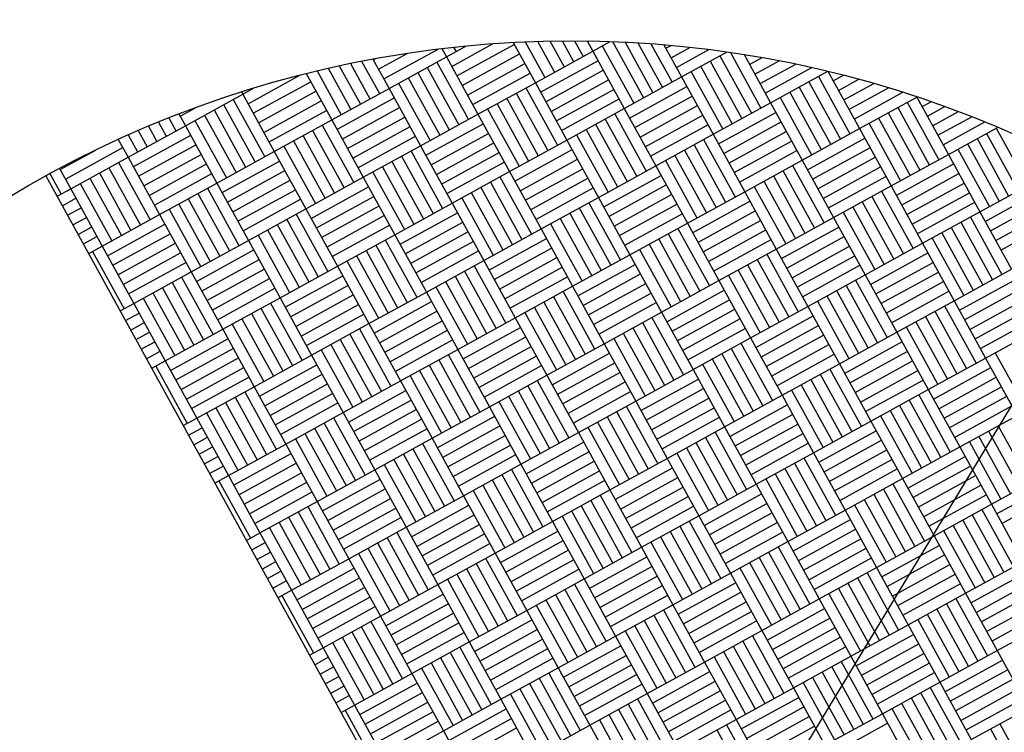
# Model space of a CAD drawing. Extents: x 11326 to 22515, y -6902 to -3637.
# Drawn here: x 11965 to 11966, y -4053 to -4052 of the extents above; entities that cross this region are included whole.
import ezdxf

# ---------------------------------------------------------------- set-up
doc = ezdxf.new("R2010")
doc.units = 0
doc.header["$LTSCALE"] = 20
doc.header["$MEASUREMENT"] = 0
doc.layers.get('0').update_dxf_attribs({"linetype": 'CONTINUOUS'})
for name, color, linetype in [('BLDG', 2, 'CONTINUOUS'), ('RING-BEAM', 3, 'CONTINUOUS'), ('U-DIMS', 3, 'CONTINUOUS')]:
    doc.layers.add(name, color=color, linetype=linetype)

# ---------------------------------------------------------------- blocks, each defined once
blk = doc.blocks.new('*X44')
at = {"color": 0}
for p, q in [((15340.2, -10889.16), (15340.2, -10889.04)), ((15340.22, -10889.16), (15340.22, -10889.04)), ((15340.24, -10889.16), (15340.24, -10889.04)), ((15340.26, -10889.16), (15340.26, -10889.04)), ((15340.28, -10889.16), (15340.28, -10889.04)), ((15340.08, -10889.16), (15340.08, -10889.057)), ((15340.08, -10889.06), (15340.2, -10889.06)), ((15340.06, -10889.16), (15340.06, -10889.0729)), ((15340.08, -10889.08), (15340.2, -10889.08)), ((15340.04, -10889.16), (15340.04, -10889.0893)), ((15340.08, -10889.1), (15340.2, -10889.1)), ((15340.02, -10889.16), (15340.02, -10889.1061)), ((15340.08, -10889.12), (15340.2, -10889.12)), ((15339.98, -10889.16), (15339.98, -10889.1412)), ((15340, -10889.16), (15340, -10889.1234)), ((15340.08, -10889.14), (15340.2, -10889.14)), ((15339.96, -10889.16), (15339.96, -10889.1594)), ((15339.9593, -10889.16), (15339.96, -10889.16)), ((15339.96, -10889.28), (15339.96, -10889.16)), ((15339.96, -10889.16), (15340.08, -10889.16)), ((15340.08, -10889.28), (15340.08, -10889.16)), ((15340.08, -10889.16), (15340.2, -10889.16)), ((15340.1, -10889.28), (15340.1, -10889.16)), ((15340.12, -10889.28), (15340.12, -10889.16)), ((15340.14, -10889.28), (15340.14, -10889.16)), ((15340.16, -10889.28), (15340.16, -10889.16)), ((15340.18, -10889.28), (15340.18, -10889.16)), ((15340.2, -10889.28), (15340.2, -10889.16)), ((15340.2, -10889.16), (15340.32, -10889.16)), ((15340.32, -10889.28), (15340.32, -10889.16)), ((15340.34, -10889.28), (15340.34, -10889.16)), ((15340.36, -10889.28), (15340.36, -10889.16)), ((15340.38, -10889.28), (15340.38, -10889.16)), ((15340.4, -10889.28), (15340.4, -10889.16)), ((15340.42, -10889.28), (15340.42, -10889.16)), ((15340.44, -10889.28), (15340.44, -10889.16)), ((15339.94, -10889.28), (15339.94, -10889.1781)), ((15339.96, -10889.18), (15340.08, -10889.18)), ((15340.2, -10889.18), (15340.32, -10889.18)), ((15339.92, -10889.28), (15339.92, -10889.1974)), ((15339.96, -10889.2), (15340.08, -10889.2)), ((15340.2, -10889.2), (15340.32, -10889.2)), ((15339.9, -10889.28), (15339.9, -10889.2172)), ((15339.96, -10889.22), (15340.08, -10889.22)), ((15340.2, -10889.22), (15340.32, -10889.22)), ((15339.88, -10889.28), (15339.88, -10889.2376)), ((15339.96, -10889.24), (15340.08, -10889.24)), ((15340.2, -10889.24), (15340.32, -10889.24)), ((15339.86, -10889.28), (15339.86, -10889.2586)), ((15339.96, -10889.26), (15340.08, -10889.26)), ((15340.2, -10889.26), (15340.32, -10889.26)), ((15340.44, -10889.26), (15340.56, -10889.26)), ((15339.84, -10889.4), (15339.84, -10889.2801)), ((15339.8401, -10889.28), (15339.96, -10889.28)), ((15339.96, -10889.4), (15339.96, -10889.28)), ((15339.96, -10889.28), (15340.08, -10889.28)), ((15339.98, -10889.4), (15339.98, -10889.28)), ((15340, -10889.4), (15340, -10889.28)), ((15340.02, -10889.4), (15340.02, -10889.28)), ((15340.04, -10889.4), (15340.04, -10889.28)), ((15340.06, -10889.4), (15340.06, -10889.28)), ((15340.08, -10889.4), (15340.08, -10889.28)), ((15340.08, -10889.28), (15340.2, -10889.28)), ((15340.2, -10889.4), (15340.2, -10889.28)), ((15340.2, -10889.28), (15340.32, -10889.28)), ((15340.22, -10889.4), (15340.22, -10889.28)), ((15340.24, -10889.4), (15340.24, -10889.28)), ((15340.26, -10889.4), (15340.26, -10889.28)), ((15340.28, -10889.4), (15340.28, -10889.28)), ((15340.3, -10889.4), (15340.3, -10889.28)), ((15340.32, -10889.4), (15340.32, -10889.28)), ((15340.32, -10889.28), (15340.44, -10889.28)), ((15340.44, -10889.4), (15340.44, -10889.28)), ((15340.44, -10889.28), (15340.56, -10889.28)), ((15340.46, -10889.4), (15340.46, -10889.28)), ((15340.48, -10889.4), (15340.48, -10889.28)), ((15340.5, -10889.4), (15340.5, -10889.28)), ((15340.52, -10889.4), (15340.52, -10889.28)), ((15340.54, -10889.4), (15340.54, -10889.28)), ((15340.56, -10889.4), (15340.56, -10889.28)), ((15340.68, -10889.4), (15340.68, -10889.28)), ((15340.7, -10889.4), (15340.7, -10889.28)), ((15340.72, -10889.4), (15340.72, -10889.28)), ((15339.82, -10889.4), (15339.82, -10889.3024)), ((15339.84, -10889.3), (15339.96, -10889.3)), ((15340.08, -10889.3), (15340.2, -10889.3)), ((15340.32, -10889.3), (15340.44, -10889.3)), ((15339.84, -10889.32), (15339.96, -10889.32)), ((15340.08, -10889.32), (15340.2, -10889.32)), ((15340.32, -10889.32), (15340.44, -10889.32)), ((15340.56, -10889.32), (15340.68, -10889.32)), ((15339.8, -10889.4), (15339.8, -10889.3253)), ((15339.78, -10889.4), (15339.78, -10889.349)), ((15339.84, -10889.34), (15339.96, -10889.34)), ((15340.08, -10889.34), (15340.2, -10889.34)), ((15340.32, -10889.34), (15340.44, -10889.34)), ((15340.56, -10889.34), (15340.68, -10889.34)), ((15339.76, -10889.4), (15339.76, -10889.3734)), ((15339.84, -10889.36), (15339.96, -10889.36)), ((15340.08, -10889.36), (15340.2, -10889.36)), ((15340.32, -10889.36), (15340.44, -10889.36)), ((15340.56, -10889.36), (15340.68, -10889.36)), ((15339.84, -10889.38), (15339.96, -10889.38)), ((15340.08, -10889.38), (15340.2, -10889.38)), ((15340.32, -10889.38), (15340.44, -10889.38)), ((15340.56, -10889.38), (15340.68, -10889.38)), ((15339.739, -10889.4), (15339.84, -10889.4)), ((15339.74, -10889.4), (15339.74, -10889.3987)), ((15339.84, -10889.52), (15339.84, -10889.4)), ((15339.84, -10889.4), (15339.96, -10889.4)), ((15339.86, -10889.52), (15339.86, -10889.4)), ((15339.88, -10889.52), (15339.88, -10889.4)), ((15339.9, -10889.52), (15339.9, -10889.4)), ((15339.92, -10889.52), (15339.92, -10889.4)), ((15339.94, -10889.52), (15339.94, -10889.4)), ((15339.96, -10889.52), (15339.96, -10889.4)), ((15339.96, -10889.4), (15340.08, -10889.4)), ((15340.08, -10889.52), (15340.08, -10889.4)), ((15340.08, -10889.4), (15340.2, -10889.4)), ((15340.1, -10889.52), (15340.1, -10889.4)), ((15340.12, -10889.52), (15340.12, -10889.4)), ((15340.14, -10889.52), (15340.14, -10889.4)), ((15340.16, -10889.52), (15340.16, -10889.4)), ((15340.18, -10889.52), (15340.18, -10889.4)), ((15340.2, -10889.52), (15340.2, -10889.4)), ((15340.2, -10889.4), (15340.32, -10889.4)), ((15340.32, -10889.52), (15340.32, -10889.4)), ((15340.32, -10889.4), (15340.44, -10889.4)), ((15340.34, -10889.52), (15340.34, -10889.4)), ((15340.36, -10889.52), (15340.36, -10889.4)), ((15340.38, -10889.52), (15340.38, -10889.4)), ((15340.4, -10889.52), (15340.4, -10889.4)), ((15340.42, -10889.52), (15340.42, -10889.4)), ((15340.44, -10889.52), (15340.44, -10889.4)), ((15340.44, -10889.4), (15340.56, -10889.4)), ((15340.56, -10889.52), (15340.56, -10889.4)), ((15340.56, -10889.4), (15340.68, -10889.4)), ((15340.58, -10889.52), (15340.58, -10889.4)), ((15340.6, -10889.52), (15340.6, -10889.4)), ((15340.62, -10889.52), (15340.62, -10889.4)), ((15340.64, -10889.52), (15340.64, -10889.4)), ((15340.66, -10889.52), (15340.66, -10889.4)), ((15340.68, -10889.52), (15340.68, -10889.4)), ((15340.68, -10889.4), (15340.8, -10889.4)), ((15340.8, -10889.52), (15340.8, -10889.4)), ((15340.82, -10889.52), (15340.82, -10889.4)), ((15340.84, -10889.52), (15340.84, -10889.4)), ((15340.86, -10889.52), (15340.86, -10889.4)), ((15340.88, -10889.52), (15340.88, -10889.4)), ((15340.9, -10889.52), (15340.9, -10889.4)), ((15340.92, -10889.52), (15340.92, -10889.4)), ((15339.72, -10889.52), (15339.72, -10889.4247)), ((15339.7236, -10889.42), (15339.84, -10889.42)), ((15339.96, -10889.42), (15340.08, -10889.42)), ((15340.2, -10889.42), (15340.32, -10889.42)), ((15340.44, -10889.42), (15340.56, -10889.42)), ((15340.68, -10889.42), (15340.8, -10889.42)), ((15339.72, -10889.44), (15339.84, -10889.44)), ((15339.96, -10889.44), (15340.08, -10889.44)), ((15340.2, -10889.44), (15340.32, -10889.44)), ((15340.44, -10889.44), (15340.56, -10889.44)), ((15340.68, -10889.44), (15340.8, -10889.44)), ((15339.7, -10889.52), (15339.7, -10889.4518)), ((15339.72, -10889.46), (15339.84, -10889.46)), ((15339.96, -10889.46), (15340.08, -10889.46)), ((15340.2, -10889.46), (15340.32, -10889.46)), ((15340.44, -10889.46), (15340.56, -10889.46)), ((15340.68, -10889.46), (15340.8, -10889.46)), ((15339.68, -10889.52), (15339.68, -10889.4798)), ((15339.72, -10889.48), (15339.84, -10889.48)), ((15339.96, -10889.48), (15340.08, -10889.48)), ((15340.2, -10889.48), (15340.32, -10889.48)), ((15340.44, -10889.48), (15340.56, -10889.48)), ((15340.68, -10889.48), (15340.8, -10889.48)), ((15339.72, -10889.5), (15339.84, -10889.5)), ((15339.96, -10889.5), (15340.08, -10889.5)), ((15340.2, -10889.5), (15340.32, -10889.5)), ((15340.44, -10889.5), (15340.56, -10889.5)), ((15340.68, -10889.5), (15340.8, -10889.5)), ((15339.6525, -10889.52), (15339.72, -10889.52)), ((15339.66, -10889.52), (15339.66, -10889.5088)), ((15339.72, -10889.64), (15339.72, -10889.52)), ((15339.72, -10889.52), (15339.84, -10889.52)), ((15339.74, -10889.64), (15339.74, -10889.52)), ((15339.76, -10889.64), (15339.76, -10889.52)), ((15339.78, -10889.64), (15339.78, -10889.52)), ((15339.8, -10889.64), (15339.8, -10889.52)), ((15339.82, -10889.64), (15339.82, -10889.52)), ((15339.84, -10889.64), (15339.84, -10889.52)), ((15339.84, -10889.52), (15339.96, -10889.52)), ((15339.96, -10889.64), (15339.96, -10889.52)), ((15339.96, -10889.52), (15340.08, -10889.52)), ((15339.98, -10889.64), (15339.98, -10889.52)), ((15340, -10889.64), (15340, -10889.52)), ((15340.02, -10889.64), (15340.02, -10889.52)), ((15340.04, -10889.64), (15340.04, -10889.52)), ((15340.06, -10889.64), (15340.06, -10889.52)), ((15340.08, -10889.64), (15340.08, -10889.52)), ((15340.08, -10889.52), (15340.2, -10889.52)), ((15340.2, -10889.64), (15340.2, -10889.52)), ((15340.2, -10889.52), (15340.32, -10889.52)), ((15340.22, -10889.64), (15340.22, -10889.52)), ((15340.24, -10889.64), (15340.24, -10889.52)), ((15340.26, -10889.64), (15340.26, -10889.52)), ((15340.28, -10889.64), (15340.28, -10889.52)), ((15340.3, -10889.64), (15340.3, -10889.52)), ((15340.32, -10889.64), (15340.32, -10889.52)), ((15340.32, -10889.52), (15340.44, -10889.52)), ((15340.44, -10889.64), (15340.44, -10889.52)), ((15340.44, -10889.52), (15340.56, -10889.52)), ((15340.46, -10889.64), (15340.46, -10889.52)), ((15340.48, -10889.64), (15340.48, -10889.52)), ((15340.5, -10889.64), (15340.5, -10889.52)), ((15340.52, -10889.64), (15340.52, -10889.52)), ((15340.54, -10889.64), (15340.54, -10889.52)), ((15340.56, -10889.64), (15340.56, -10889.52)), ((15340.56, -10889.52), (15340.68, -10889.52)), ((15340.68, -10889.64), (15340.68, -10889.52)), ((15340.68, -10889.52), (15340.8, -10889.52)), ((15340.7, -10889.64), (15340.7, -10889.52)), ((15340.72, -10889.64), (15340.72, -10889.52)), ((15340.74, -10889.64), (15340.74, -10889.52)), ((15340.76, -10889.64), (15340.76, -10889.52)), ((15340.78, -10889.64), (15340.78, -10889.52)), ((15340.8, -10889.64), (15340.8, -10889.52)), ((15340.8, -10889.52), (15340.92, -10889.52)), ((15340.92, -10889.64), (15340.92, -10889.52)), ((15340.92, -10889.52), (15341.04, -10889.52)), ((15340.94, -10889.64), (15340.94, -10889.52)), ((15340.96, -10889.64), (15340.96, -10889.52)), ((15340.98, -10889.64), (15340.98, -10889.52)), ((15341, -10889.64), (15341, -10889.52)), ((15341.02, -10889.64), (15341.02, -10889.52)), ((15341.04, -10889.64), (15341.04, -10889.52)), ((15339.6394, -10889.54), (15339.72, -10889.54)), ((15339.84, -10889.54), (15339.96, -10889.54)), ((15340.08, -10889.54), (15340.2, -10889.54)), ((15340.32, -10889.54), (15340.44, -10889.54)), ((15340.56, -10889.54), (15340.68, -10889.54)), ((15340.8, -10889.54), (15340.92, -10889.54)), ((15339.6266, -10889.56), (15339.72, -10889.56)), ((15339.84, -10889.56), (15339.96, -10889.56)), ((15340.08, -10889.56), (15340.2, -10889.56)), ((15340.32, -10889.56), (15340.44, -10889.56)), ((15340.56, -10889.56), (15340.68, -10889.56)), ((15340.8, -10889.56), (15340.92, -10889.56)), ((15339.6141, -10889.58), (15339.72, -10889.58)), ((15339.84, -10889.58), (15339.96, -10889.58)), ((15340.08, -10889.58), (15340.2, -10889.58)), ((15340.32, -10889.58), (15340.44, -10889.58)), ((15340.56, -10889.58), (15340.68, -10889.58)), ((15340.8, -10889.58), (15340.92, -10889.58)), ((15341.04, -10889.58), (15341.16, -10889.58)), ((15339.6, -10889.64), (15339.6, -10889.6032)), ((15339.6019, -10889.6), (15339.72, -10889.6)), ((15339.84, -10889.6), (15339.96, -10889.6)), ((15340.08, -10889.6), (15340.2, -10889.6)), ((15340.32, -10889.6), (15340.44, -10889.6)), ((15340.56, -10889.6), (15340.68, -10889.6)), ((15340.8, -10889.6), (15340.92, -10889.6)), ((15341.04, -10889.6), (15341.16, -10889.6)), ((15339.6, -10889.62), (15339.72, -10889.62)), ((15339.84, -10889.62), (15339.96, -10889.62)), ((15340.08, -10889.62), (15340.2, -10889.62)), ((15340.32, -10889.62), (15340.44, -10889.62)), ((15340.56, -10889.62), (15340.68, -10889.62)), ((15340.8, -10889.62), (15340.92, -10889.62)), ((15339.5786, -10889.64), (15339.6, -10889.64)), ((15339.58, -10889.64), (15339.58, -10889.6375)), ((15339.6, -10889.76), (15339.6, -10889.64)), ((15339.6, -10889.64), (15339.72, -10889.64)), ((15339.62, -10889.76), (15339.62, -10889.64)), ((15339.64, -10889.76), (15339.64, -10889.64)), ((15339.66, -10889.76), (15339.66, -10889.64)), ((15339.68, -10889.76), (15339.68, -10889.64)), ((15339.7, -10889.76), (15339.7, -10889.64)), ((15339.72, -10889.76), (15339.72, -10889.64)), ((15339.72, -10889.64), (15339.84, -10889.64)), ((15339.84, -10889.76), (15339.84, -10889.64)), ((15339.84, -10889.64), (15339.96, -10889.64)), ((15339.86, -10889.76), (15339.86, -10889.64)), ((15339.88, -10889.76), (15339.88, -10889.64)), ((15339.9, -10889.76), (15339.9, -10889.64)), ((15339.92, -10889.76), (15339.92, -10889.64)), ((15339.94, -10889.76), (15339.94, -10889.64)), ((15339.96, -10889.76), (15339.96, -10889.64)), ((15339.96, -10889.64), (15340.08, -10889.64)), ((15340.08, -10889.76), (15340.08, -10889.64)), ((15340.08, -10889.64), (15340.2, -10889.64)), ((15340.1, -10889.76), (15340.1, -10889.64)), ((15340.12, -10889.76), (15340.12, -10889.64)), ((15340.14, -10889.76), (15340.14, -10889.64)), ((15340.16, -10889.76), (15340.16, -10889.64)), ((15340.18, -10889.76), (15340.18, -10889.64)), ((15340.2, -10889.76), (15340.2, -10889.64)), ((15340.2, -10889.64), (15340.32, -10889.64)), ((15340.32, -10889.76), (15340.32, -10889.64)), ((15340.32, -10889.64), (15340.44, -10889.64)), ((15340.34, -10889.76), (15340.34, -10889.64)), ((15340.36, -10889.76), (15340.36, -10889.64)), ((15340.38, -10889.76), (15340.38, -10889.64)), ((15340.4, -10889.76), (15340.4, -10889.64)), ((15340.42, -10889.76), (15340.42, -10889.64)), ((15340.44, -10889.76), (15340.44, -10889.64)), ((15340.44, -10889.64), (15340.56, -10889.64)), ((15340.56, -10889.76), (15340.56, -10889.64)), ((15340.56, -10889.64), (15340.68, -10889.64)), ((15340.58, -10889.76), (15340.58, -10889.64)), ((15340.6, -10889.76), (15340.6, -10889.64)), ((15340.62, -10889.76), (15340.62, -10889.64)), ((15340.64, -10889.76), (15340.64, -10889.64)), ((15340.66, -10889.76), (15340.66, -10889.64)), ((15340.68, -10889.76), (15340.68, -10889.64)), ((15340.68, -10889.64), (15340.8, -10889.64)), ((15340.8, -10889.76), (15340.8, -10889.64)), ((15340.8, -10889.64), (15340.92, -10889.64)), ((15340.82, -10889.76), (15340.82, -10889.64)), ((15340.84, -10889.76), (15340.84, -10889.64)), ((15340.86, -10889.76), (15340.86, -10889.64)), ((15340.88, -10889.76), (15340.88, -10889.64)), ((15340.9, -10889.76), (15340.9, -10889.64)), ((15340.92, -10889.76), (15340.92, -10889.64)), ((15340.92, -10889.64), (15341.04, -10889.64)), ((15339.5674, -10889.66), (15339.6, -10889.66)), ((15339.72, -10889.66), (15339.84, -10889.66)), ((15339.96, -10889.66), (15340.08, -10889.66)), ((15340.2, -10889.66), (15340.32, -10889.66)), ((15340.44, -10889.66), (15340.56, -10889.66)), ((15340.68, -10889.66), (15340.8, -10889.66)), ((15340.92, -10889.66), (15341.04, -10889.66)), ((15339.5564, -10889.68), (15339.6, -10889.68)), ((15339.72, -10889.68), (15339.84, -10889.68)), ((15339.96, -10889.68), (15340.08, -10889.68)), ((15340.2, -10889.68), (15340.32, -10889.68)), ((15340.44, -10889.68), (15340.56, -10889.68)), ((15340.68, -10889.68), (15340.8, -10889.68)), ((15340.92, -10889.68), (15341.04, -10889.68)), ((15339.5458, -10889.7), (15339.6, -10889.7)), ((15339.72, -10889.7), (15339.84, -10889.7)), ((15339.96, -10889.7), (15340.08, -10889.7)), ((15340.2, -10889.7), (15340.32, -10889.7)), ((15340.44, -10889.7), (15340.56, -10889.7)), ((15340.68, -10889.7), (15340.8, -10889.7)), ((15340.92, -10889.7), (15341.04, -10889.7)), ((15339.5355, -10889.72), (15339.6, -10889.72)), ((15339.72, -10889.72), (15339.84, -10889.72)), ((15339.96, -10889.72), (15340.08, -10889.72)), ((15340.2, -10889.72), (15340.32, -10889.72)), ((15340.44, -10889.72), (15340.56, -10889.72)), ((15340.68, -10889.72), (15340.8, -10889.72)), ((15340.92, -10889.72), (15341.04, -10889.72)), ((15339.5254, -10889.74), (15339.6, -10889.74)), ((15339.72, -10889.74), (15339.84, -10889.74)), ((15339.96, -10889.74), (15340.08, -10889.74)), ((15340.2, -10889.74), (15340.32, -10889.74)), ((15340.44, -10889.74), (15340.56, -10889.74)), ((15340.68, -10889.74), (15340.8, -10889.74)), ((15340.92, -10889.74), (15341.04, -10889.74)), ((15339.5157, -10889.76), (15339.6, -10889.76)), ((15339.52, -10889.88), (15339.52, -10889.76)), ((15339.54, -10889.88), (15339.54, -10889.76)), ((15339.56, -10889.88), (15339.56, -10889.76)), ((15339.58, -10889.88), (15339.58, -10889.76)), ((15339.6, -10889.88), (15339.6, -10889.76)), ((15339.6, -10889.76), (15339.72, -10889.76)), ((15339.72, -10889.88), (15339.72, -10889.76)), ((15339.72, -10889.76), (15339.84, -10889.76)), ((15339.74, -10889.88), (15339.74, -10889.76)), ((15339.76, -10889.88), (15339.76, -10889.76)), ((15339.78, -10889.88), (15339.78, -10889.76)), ((15339.8, -10889.88), (15339.8, -10889.76)), ((15339.82, -10889.88), (15339.82, -10889.76)), ((15339.84, -10889.88), (15339.84, -10889.76)), ((15339.84, -10889.76), (15339.96, -10889.76)), ((15339.96, -10889.88), (15339.96, -10889.76)), ((15339.96, -10889.76), (15340.08, -10889.76)), ((15339.98, -10889.88), (15339.98, -10889.76)), ((15340, -10889.88), (15340, -10889.76)), ((15340.02, -10889.88), (15340.02, -10889.76)), ((15340.04, -10889.88), (15340.04, -10889.76)), ((15340.06, -10889.88), (15340.06, -10889.76)), ((15340.08, -10889.88), (15340.08, -10889.76)), ((15340.08, -10889.76), (15340.2, -10889.76)), ((15340.2, -10889.88), (15340.2, -10889.76)), ((15340.2, -10889.76), (15340.32, -10889.76)), ((15340.22, -10889.88), (15340.22, -10889.76)), ((15340.24, -10889.88), (15340.24, -10889.76)), ((15340.26, -10889.88), (15340.26, -10889.76)), ((15340.28, -10889.88), (15340.28, -10889.76)), ((15340.3, -10889.88), (15340.3, -10889.76)), ((15340.32, -10889.88), (15340.32, -10889.76)), ((15340.32, -10889.76), (15340.44, -10889.76)), ((15340.44, -10889.88), (15340.44, -10889.76)), ((15340.44, -10889.76), (15340.56, -10889.76)), ((15340.46, -10889.88), (15340.46, -10889.76)), ((15340.48, -10889.88), (15340.48, -10889.76)), ((15340.5, -10889.88), (15340.5, -10889.76)), ((15340.52, -10889.88), (15340.52, -10889.76)), ((15340.54, -10889.88), (15340.54, -10889.76)), ((15340.56, -10889.88), (15340.56, -10889.76)), ((15340.56, -10889.76), (15340.68, -10889.76)), ((15340.68, -10889.88), (15340.68, -10889.76)), ((15340.68, -10889.76), (15340.8, -10889.76)), ((15340.7, -10889.88), (15340.7, -10889.76)), ((15340.72, -10889.88), (15340.72, -10889.76)), ((15340.74, -10889.88), (15340.74, -10889.76)), ((15340.76, -10889.88), (15340.76, -10889.76)), ((15340.78, -10889.88), (15340.78, -10889.76)), ((15340.8, -10889.88), (15340.8, -10889.76)), ((15340.8, -10889.76), (15340.92, -10889.76)), ((15340.92, -10889.88), (15340.92, -10889.76)), ((15340.92, -10889.76), (15341.04, -10889.76)), ((15340.94, -10889.88), (15340.94, -10889.76)), ((15339.6, -10889.78), (15339.72, -10889.78)), ((15339.84, -10889.78), (15339.96, -10889.78)), ((15340.08, -10889.78), (15340.2, -10889.78)), ((15340.32, -10889.78), (15340.44, -10889.78)), ((15340.56, -10889.78), (15340.68, -10889.78)), ((15340.8, -10889.78), (15340.92, -10889.78)), ((15339.5, -10889.88), (15339.5, -10889.7933)), ((15339.6, -10889.8), (15339.72, -10889.8)), ((15339.84, -10889.8), (15339.96, -10889.8)), ((15340.08, -10889.8), (15340.2, -10889.8)), ((15340.32, -10889.8), (15340.44, -10889.8)), ((15340.56, -10889.8), (15340.68, -10889.8)), ((15340.8, -10889.8), (15340.92, -10889.8)), ((15339.6, -10889.82), (15339.72, -10889.82)), ((15339.84, -10889.82), (15339.96, -10889.82)), ((15340.08, -10889.82), (15340.2, -10889.82)), ((15340.32, -10889.82), (15340.44, -10889.82)), ((15340.56, -10889.82), (15340.68, -10889.82)), ((15340.8, -10889.82), (15340.92, -10889.82)), ((15339.4792, -10889.84), (15339.48, -10889.84)), ((15339.48, -10889.88), (15339.48, -10889.8383)), ((15339.6, -10889.84), (15339.72, -10889.84)), ((15339.84, -10889.84), (15339.96, -10889.84)), ((15340.08, -10889.84), (15340.2, -10889.84)), ((15340.32, -10889.84), (15340.44, -10889.84)), ((15340.56, -10889.84), (15340.68, -10889.84)), ((15340.8, -10889.84), (15340.92, -10889.84)), ((15339.4708, -10889.86), (15339.48, -10889.86)), ((15339.6, -10889.86), (15339.72, -10889.86)), ((15339.84, -10889.86), (15339.96, -10889.86)), ((15340.08, -10889.86), (15340.2, -10889.86)), ((15340.32, -10889.86), (15340.44, -10889.86)), ((15340.56, -10889.86), (15340.68, -10889.86)), ((15340.8, -10889.86), (15340.92, -10889.86)), ((15339.4626, -10889.88), (15339.48, -10889.88)), ((15339.48, -10890), (15339.48, -10889.88)), ((15339.48, -10889.88), (15339.6, -10889.88)), ((15339.6, -10890), (15339.6, -10889.88)), ((15339.6, -10889.88), (15339.72, -10889.88)), ((15339.62, -10890), (15339.62, -10889.88)), ((15339.64, -10890), (15339.64, -10889.88)), ((15339.66, -10890), (15339.66, -10889.88)), ((15339.68, -10890), (15339.68, -10889.88)), ((15339.7, -10890), (15339.7, -10889.88)), ((15339.72, -10890), (15339.72, -10889.88)), ((15339.72, -10889.88), (15339.84, -10889.88)), ((15339.84, -10890), (15339.84, -10889.88)), ((15339.84, -10889.88), (15339.96, -10889.88)), ((15339.86, -10890), (15339.86, -10889.88)), ((15339.88, -10890), (15339.88, -10889.88)), ((15339.9, -10890), (15339.9, -10889.88)), ((15339.92, -10890), (15339.92, -10889.88)), ((15339.94, -10890), (15339.94, -10889.88)), ((15339.96, -10890), (15339.96, -10889.88)), ((15339.96, -10889.88), (15340.08, -10889.88)), ((15340.08, -10890), (15340.08, -10889.88)), ((15340.08, -10889.88), (15340.2, -10889.88)), ((15340.1, -10890), (15340.1, -10889.88)), ((15340.12, -10890), (15340.12, -10889.88)), ((15340.14, -10890), (15340.14, -10889.88)), ((15340.16, -10890), (15340.16, -10889.88)), ((15340.18, -10890), (15340.18, -10889.88)), ((15340.2, -10890), (15340.2, -10889.88)), ((15340.2, -10889.88), (15340.32, -10889.88)), ((15340.32, -10890), (15340.32, -10889.88)), ((15340.32, -10889.88), (15340.44, -10889.88)), ((15340.34, -10890), (15340.34, -10889.88)), ((15340.36, -10890), (15340.36, -10889.88)), ((15340.38, -10890), (15340.38, -10889.88)), ((15340.4, -10890), (15340.4, -10889.88)), ((15340.42, -10890), (15340.42, -10889.88)), ((15340.44, -10890), (15340.44, -10889.88)), ((15340.44, -10889.88), (15340.56, -10889.88)), ((15340.56, -10890), (15340.56, -10889.88)), ((15340.56, -10889.88), (15340.68, -10889.88)), ((15340.58, -10890), (15340.58, -10889.88)), ((15340.6, -10890), (15340.6, -10889.88)), ((15340.62, -10890), (15340.62, -10889.88)), ((15340.64, -10890), (15340.64, -10889.88)), ((15340.66, -10890), (15340.66, -10889.88)), ((15340.68, -10890), (15340.68, -10889.88)), ((15340.68, -10889.88), (15340.8, -10889.88)), ((15340.8, -10890), (15340.8, -10889.88)), ((15340.8, -10889.88), (15340.92, -10889.88)), ((15340.82, -10890), (15340.82, -10889.88)), ((15340.84, -10890), (15340.84, -10889.88)), ((15340.86, -10890), (15340.86, -10889.88)), ((15340.88, -10890), (15340.88, -10889.88)), ((15339.46, -10890), (15339.46, -10889.8865)), ((15339.48, -10889.9), (15339.6, -10889.9)), ((15339.72, -10889.9), (15339.84, -10889.9)), ((15339.96, -10889.9), (15340.08, -10889.9)), ((15340.2, -10889.9), (15340.32, -10889.9)), ((15340.44, -10889.9), (15340.56, -10889.9)), ((15340.68, -10889.9), (15340.8, -10889.9)), ((15339.48, -10889.92), (15339.6, -10889.92)), ((15339.72, -10889.92), (15339.84, -10889.92)), ((15339.96, -10889.92), (15340.08, -10889.92)), ((15340.2, -10889.92), (15340.32, -10889.92)), ((15340.44, -10889.92), (15340.56, -10889.92)), ((15340.68, -10889.92), (15340.8, -10889.92)), ((15339.44, -10890), (15339.44, -10889.9387)), ((15339.48, -10889.94), (15339.6, -10889.94)), ((15339.72, -10889.94), (15339.84, -10889.94)), ((15339.96, -10889.94), (15340.08, -10889.94)), ((15340.2, -10889.94), (15340.32, -10889.94)), ((15340.44, -10889.94), (15340.56, -10889.94)), ((15340.68, -10889.94), (15340.8, -10889.94)), ((15339.48, -10889.96), (15339.6, -10889.96)), ((15339.72, -10889.96), (15339.84, -10889.96)), ((15339.96, -10889.96), (15340.08, -10889.96)), ((15340.2, -10889.96), (15340.32, -10889.96)), ((15340.44, -10889.96), (15340.56, -10889.96)), ((15340.68, -10889.96), (15340.8, -10889.96)), ((15339.48, -10889.98), (15339.6, -10889.98)), ((15339.72, -10889.98), (15339.84, -10889.98)), ((15339.96, -10889.98), (15340.08, -10889.98)), ((15340.2, -10889.98), (15340.32, -10889.98)), ((15340.44, -10889.98), (15340.56, -10889.98)), ((15340.68, -10889.98), (15340.8, -10889.98)), ((15339.4186, -10890), (15339.48, -10890)), ((15339.42, -10890), (15339.42, -10889.9958)), ((15339.48, -10890.12), (15339.48, -10890)), ((15339.48, -10890), (15339.6, -10890)), ((15339.5, -10890.12), (15339.5, -10890)), ((15339.52, -10890.12), (15339.52, -10890)), ((15339.54, -10890.12), (15339.54, -10890)), ((15339.56, -10890.12), (15339.56, -10890)), ((15339.58, -10890.12), (15339.58, -10890)), ((15339.6, -10890.12), (15339.6, -10890)), ((15339.6, -10890), (15339.72, -10890)), ((15339.72, -10890.12), (15339.72, -10890)), ((15339.72, -10890), (15339.84, -10890)), ((15339.74, -10890.12), (15339.74, -10890)), ((15339.76, -10890.12), (15339.76, -10890)), ((15339.78, -10890.12), (15339.78, -10890)), ((15339.8, -10890.12), (15339.8, -10890)), ((15339.82, -10890.12), (15339.82, -10890)), ((15339.84, -10890.12), (15339.84, -10890)), ((15339.84, -10890), (15339.96, -10890)), ((15339.96, -10890.12), (15339.96, -10890)), ((15339.96, -10890), (15340.08, -10890)), ((15339.98, -10890.12), (15339.98, -10890)), ((15340, -10890.12), (15340, -10890)), ((15340.02, -10890.12), (15340.02, -10890)), ((15340.04, -10890.12), (15340.04, -10890)), ((15340.06, -10890.12), (15340.06, -10890)), ((15340.08, -10890.12), (15340.08, -10890)), ((15340.08, -10890), (15340.2, -10890)), ((15340.2, -10890.12), (15340.2, -10890)), ((15340.2, -10890), (15340.32, -10890)), ((15340.22, -10890.12), (15340.22, -10890)), ((15340.24, -10890.12), (15340.24, -10890)), ((15340.26, -10890.12), (15340.26, -10890)), ((15340.28, -10890.12), (15340.28, -10890)), ((15340.3, -10890.12), (15340.3, -10890)), ((15340.32, -10890.12), (15340.32, -10890)), ((15340.32, -10890), (15340.44, -10890)), ((15340.44, -10890.12), (15340.44, -10890)), ((15340.44, -10890), (15340.56, -10890)), ((15340.46, -10890.12), (15340.46, -10890)), ((15340.48, -10890.12), (15340.48, -10890)), ((15340.5, -10890.12), (15340.5, -10890)), ((15340.52, -10890.12), (15340.52, -10890)), ((15340.54, -10890.12), (15340.54, -10890)), ((15340.56, -10890.12), (15340.56, -10890)), ((15340.56, -10890), (15340.68, -10890)), ((15340.68, -10890.12), (15340.68, -10890)), ((15340.68, -10890), (15340.8, -10890)), ((15340.7, -10890.12), (15340.7, -10890)), ((15340.72, -10890.12), (15340.72, -10890)), ((15340.74, -10890.12), (15340.74, -10890)), ((15340.76, -10890.12), (15340.76, -10890)), ((15340.78, -10890.12), (15340.78, -10890)), ((15340.8, -10890.12), (15340.8, -10890)), ((15340.8, -10890), (15340.92, -10890)), ((15339.4121, -10890.02), (15339.48, -10890.02)), ((15339.6, -10890.02), (15339.72, -10890.02)), ((15339.84, -10890.02), (15339.96, -10890.02)), ((15340.08, -10890.02), (15340.2, -10890.02)), ((15340.32, -10890.02), (15340.44, -10890.02)), ((15340.56, -10890.02), (15340.68, -10890.02)), ((15340.8, -10890.02), (15340.92, -10890.02)), ((15339.4058, -10890.04), (15339.48, -10890.04)), ((15339.6, -10890.04), (15339.72, -10890.04)), ((15339.84, -10890.04), (15339.96, -10890.04)), ((15340.08, -10890.04), (15340.2, -10890.04)), ((15340.32, -10890.04), (15340.44, -10890.04)), ((15340.56, -10890.04), (15340.68, -10890.04)), ((15340.8, -10890.04), (15340.92, -10890.04)), ((15339.3998, -10890.06), (15339.48, -10890.06)), ((15339.6, -10890.06), (15339.72, -10890.06)), ((15339.84, -10890.06), (15339.96, -10890.06)), ((15340.08, -10890.06), (15340.2, -10890.06)), ((15340.32, -10890.06), (15340.44, -10890.06)), ((15340.56, -10890.06), (15340.68, -10890.06)), ((15339.394, -10890.08), (15339.48, -10890.08)), ((15339.6, -10890.08), (15339.72, -10890.08)), ((15339.84, -10890.08), (15339.96, -10890.08)), ((15340.08, -10890.08), (15340.2, -10890.08)), ((15340.32, -10890.08), (15340.44, -10890.08)), ((15340.56, -10890.08), (15340.68, -10890.08)), ((15339.3884, -10890.1), (15339.48, -10890.1)), ((15339.6, -10890.1), (15339.72, -10890.1)), ((15339.84, -10890.1), (15339.96, -10890.1)), ((15340.08, -10890.1), (15340.2, -10890.1)), ((15340.32, -10890.1), (15340.44, -10890.1)), ((15340.56, -10890.1), (15340.68, -10890.1)), ((15339.38, -10890.24), (15339.38, -10890.1316)), ((15339.383, -10890.12), (15339.48, -10890.12)), ((15339.4, -10890.24), (15339.4, -10890.12)), ((15339.42, -10890.24), (15339.42, -10890.12)), ((15339.44, -10890.24), (15339.44, -10890.12)), ((15339.46, -10890.24), (15339.46, -10890.12)), ((15339.48, -10890.24), (15339.48, -10890.12)), ((15339.48, -10890.12), (15339.6, -10890.12)), ((15339.6, -10890.24), (15339.6, -10890.12)), ((15339.6, -10890.12), (15339.72, -10890.12)), ((15339.62, -10890.24), (15339.62, -10890.12)), ((15339.64, -10890.24), (15339.64, -10890.12)), ((15339.66, -10890.24), (15339.66, -10890.12)), ((15339.68, -10890.24), (15339.68, -10890.12)), ((15339.7, -10890.24), (15339.7, -10890.12)), ((15339.72, -10890.24), (15339.72, -10890.12)), ((15339.72, -10890.12), (15339.84, -10890.12)), ((15339.84, -10890.24), (15339.84, -10890.12)), ((15339.84, -10890.12), (15339.96, -10890.12)), ((15339.86, -10890.24), (15339.86, -10890.12)), ((15339.88, -10890.24), (15339.88, -10890.12)), ((15339.9, -10890.24), (15339.9, -10890.12)), ((15339.92, -10890.24), (15339.92, -10890.12)), ((15339.94, -10890.24), (15339.94, -10890.12)), ((15339.96, -10890.24), (15339.96, -10890.12)), ((15339.96, -10890.12), (15340.08, -10890.12)), ((15340.08, -10890.24), (15340.08, -10890.12)), ((15340.08, -10890.12), (15340.2, -10890.12)), ((15340.1, -10890.24), (15340.1, -10890.12)), ((15340.12, -10890.24), (15340.12, -10890.12)), ((15340.14, -10890.24), (15340.14, -10890.12)), ((15340.16, -10890.24), (15340.16, -10890.12)), ((15340.18, -10890.24), (15340.18, -10890.12)), ((15340.2, -10890.24), (15340.2, -10890.12)), ((15340.2, -10890.12), (15340.32, -10890.12)), ((15340.32, -10890.24), (15340.32, -10890.12)), ((15340.32, -10890.12), (15340.44, -10890.12)), ((15340.34, -10890.24), (15340.34, -10890.12)), ((15340.36, -10890.24), (15340.36, -10890.12)), ((15340.38, -10890.24), (15340.38, -10890.12)), ((15340.4, -10890.24), (15340.4, -10890.12)), ((15340.42, -10890.24), (15340.42, -10890.12)), ((15340.44, -10890.24), (15340.44, -10890.12)), ((15340.44, -10890.12), (15340.56, -10890.12)), ((15340.56, -10890.24), (15340.56, -10890.12)), ((15340.56, -10890.12), (15340.68, -10890.12)), ((15340.58, -10890.24), (15340.58, -10890.12)), ((15340.6, -10890.24), (15340.6, -10890.12)), ((15340.62, -10890.24), (15340.62, -10890.12)), ((15340.64, -10890.24), (15340.64, -10890.12)), ((15340.66, -10890.24), (15340.66, -10890.12)), ((15340.68, -10890.24), (15340.68, -10890.12)), ((15340.68, -10890.12), (15340.8, -10890.12)), ((15339.48, -10890.14), (15339.6, -10890.14)), ((15339.72, -10890.14), (15339.84, -10890.14)), ((15339.96, -10890.14), (15340.08, -10890.14)), ((15340.2, -10890.14), (15340.32, -10890.14)), ((15340.44, -10890.14), (15340.56, -10890.14)), ((15340.68, -10890.14), (15340.8, -10890.14)), ((15339.48, -10890.16), (15339.6, -10890.16)), ((15339.72, -10890.16), (15339.84, -10890.16)), ((15339.96, -10890.16), (15340.08, -10890.16)), ((15340.2, -10890.16), (15340.32, -10890.16)), ((15340.44, -10890.16), (15340.56, -10890.16)), ((15340.68, -10890.16), (15340.8, -10890.16)), ((15339.48, -10890.18), (15339.6, -10890.18)), ((15339.72, -10890.18), (15339.84, -10890.18)), ((15339.96, -10890.18), (15340.08, -10890.18)), ((15340.2, -10890.18), (15340.32, -10890.18)), ((15340.44, -10890.18), (15340.56, -10890.18)), ((15340.68, -10890.18), (15340.8, -10890.18)), ((15339.48, -10890.2), (15339.6, -10890.2)), ((15339.72, -10890.2), (15339.84, -10890.2)), ((15339.96, -10890.2), (15340.08, -10890.2)), ((15340.2, -10890.2), (15340.32, -10890.2)), ((15340.44, -10890.2), (15340.56, -10890.2)), ((15340.68, -10890.2), (15340.8, -10890.2)), ((15339.3595, -10890.22), (15339.36, -10890.22)), ((15339.36, -10890.24), (15339.36, -10890.2175)), ((15339.48, -10890.22), (15339.6, -10890.22)), ((15339.72, -10890.22), (15339.84, -10890.22)), ((15339.96, -10890.22), (15340.08, -10890.22)), ((15340.2, -10890.22), (15340.32, -10890.22)), ((15340.44, -10890.22), (15340.56, -10890.22)), ((15340.68, -10890.22), (15340.8, -10890.22)), ((15339.3554, -10890.24), (15339.36, -10890.24)), ((15339.36, -10890.36), (15339.36, -10890.24)), ((15339.36, -10890.24), (15339.48, -10890.24)), ((15339.48, -10890.36), (15339.48, -10890.24)), ((15339.48, -10890.24), (15339.6, -10890.24)), ((15339.5, -10890.36), (15339.5, -10890.24)), ((15339.52, -10890.36), (15339.52, -10890.24)), ((15339.54, -10890.36), (15339.54, -10890.24)), ((15339.56, -10890.36), (15339.56, -10890.24)), ((15339.58, -10890.36), (15339.58, -10890.24)), ((15339.6, -10890.36), (15339.6, -10890.24)), ((15339.6, -10890.24), (15339.72, -10890.24)), ((15339.72, -10890.36), (15339.72, -10890.24)), ((15339.72, -10890.24), (15339.84, -10890.24)), ((15339.74, -10890.36), (15339.74, -10890.24)), ((15339.76, -10890.36), (15339.76, -10890.24)), ((15339.78, -10890.36), (15339.78, -10890.24)), ((15339.8, -10890.36), (15339.8, -10890.24)), ((15339.82, -10890.36), (15339.82, -10890.24)), ((15339.84, -10890.36), (15339.84, -10890.24)), ((15339.84, -10890.24), (15339.96, -10890.24)), ((15339.96, -10890.36), (15339.96, -10890.24)), ((15339.96, -10890.24), (15340.08, -10890.24)), ((15339.98, -10890.36), (15339.98, -10890.24)), ((15340, -10890.36), (15340, -10890.24)), ((15340.02, -10890.36), (15340.02, -10890.24)), ((15340.04, -10890.36), (15340.04, -10890.24)), ((15340.06, -10890.36), (15340.06, -10890.24)), ((15340.08, -10890.36), (15340.08, -10890.24)), ((15340.08, -10890.24), (15340.2, -10890.24)), ((15340.2, -10890.36), (15340.2, -10890.24)), ((15340.2, -10890.24), (15340.32, -10890.24)), ((15340.22, -10890.36), (15340.22, -10890.24)), ((15340.24, -10890.36), (15340.24, -10890.24)), ((15340.26, -10890.36), (15340.26, -10890.24)), ((15340.28, -10890.36), (15340.28, -10890.24)), ((15340.3, -10890.36), (15340.3, -10890.24)), ((15340.32, -10890.36), (15340.32, -10890.24)), ((15340.32, -10890.24), (15340.44, -10890.24)), ((15340.44, -10890.36), (15340.44, -10890.24)), ((15340.44, -10890.24), (15340.56, -10890.24)), ((15340.46, -10890.36), (15340.46, -10890.24)), ((15340.48, -10890.36), (15340.48, -10890.24)), ((15340.5, -10890.36), (15340.5, -10890.24)), ((15340.52, -10890.36), (15340.52, -10890.24)), ((15340.54, -10890.36), (15340.54, -10890.24)), ((15340.56, -10890.36), (15340.56, -10890.24)), ((15340.56, -10890.24), (15340.68, -10890.24)), ((15340.68, -10890.36), (15340.68, -10890.24)), ((15340.68, -10890.24), (15340.8, -10890.24)), ((15339.36, -10890.26), (15339.48, -10890.26)), ((15339.6, -10890.26), (15339.72, -10890.26)), ((15339.84, -10890.26), (15339.96, -10890.26)), ((15340.08, -10890.26), (15340.2, -10890.26)), ((15340.32, -10890.26), (15340.44, -10890.26)), ((15340.56, -10890.26), (15340.68, -10890.26)), ((15339.36, -10890.28), (15339.48, -10890.28)), ((15339.6, -10890.28), (15339.72, -10890.28)), ((15339.84, -10890.28), (15339.96, -10890.28)), ((15340.08, -10890.28), (15340.2, -10890.28)), ((15340.32, -10890.28), (15340.44, -10890.28)), ((15340.56, -10890.28), (15340.68, -10890.28)), ((15339.36, -10890.3), (15339.48, -10890.3)), ((15339.6, -10890.3), (15339.72, -10890.3)), ((15339.84, -10890.3), (15339.96, -10890.3)), ((15340.08, -10890.3), (15340.2, -10890.3)), ((15340.32, -10890.3), (15340.44, -10890.3)), ((15340.56, -10890.3), (15340.68, -10890.3)), ((15339.34, -10890.36), (15339.34, -10890.3282)), ((15339.36, -10890.32), (15339.48, -10890.32)), ((15339.6, -10890.32), (15339.72, -10890.32)), ((15339.84, -10890.32), (15339.96, -10890.32)), ((15340.08, -10890.32), (15340.2, -10890.32)), ((15340.32, -10890.32), (15340.44, -10890.32)), ((15340.56, -10890.32), (15340.68, -10890.32)), ((15339.36, -10890.34), (15339.48, -10890.34)), ((15339.6, -10890.34), (15339.72, -10890.34)), ((15339.84, -10890.34), (15339.96, -10890.34)), ((15340.08, -10890.34), (15340.2, -10890.34)), ((15340.32, -10890.34), (15340.44, -10890.34)), ((15340.56, -10890.34), (15340.68, -10890.34)), ((15339.3354, -10890.36), (15339.36, -10890.36)), ((15339.36, -10890.48), (15339.36, -10890.36)), ((15339.36, -10890.36), (15339.48, -10890.36)), ((15339.38, -10890.48), (15339.38, -10890.36)), ((15339.4, -10890.48), (15339.4, -10890.36)), ((15339.42, -10890.48), (15339.42, -10890.36)), ((15339.44, -10890.48), (15339.44, -10890.36)), ((15339.46, -10890.48), (15339.46, -10890.36)), ((15339.48, -10890.48), (15339.48, -10890.36)), ((15339.48, -10890.36), (15339.6, -10890.36)), ((15339.6, -10890.48), (15339.6, -10890.36)), ((15339.6, -10890.36), (15339.72, -10890.36)), ((15339.62, -10890.48), (15339.62, -10890.36)), ((15339.64, -10890.48), (15339.64, -10890.36)), ((15339.66, -10890.48), (15339.66, -10890.36)), ((15339.68, -10890.48), (15339.68, -10890.36)), ((15339.7, -10890.48), (15339.7, -10890.36)), ((15339.72, -10890.48), (15339.72, -10890.36)), ((15339.72, -10890.36), (15339.84, -10890.36)), ((15339.84, -10890.48), (15339.84, -10890.36)), ((15339.84, -10890.36), (15339.96, -10890.36)), ((15339.86, -10890.48), (15339.86, -10890.36)), ((15339.88, -10890.48), (15339.88, -10890.36)), ((15339.9, -10890.48), (15339.9, -10890.36)), ((15339.92, -10890.48), (15339.92, -10890.36)), ((15339.94, -10890.48), (15339.94, -10890.36)), ((15339.96, -10890.48), (15339.96, -10890.36)), ((15339.96, -10890.36), (15340.08, -10890.36)), ((15340.08, -10890.48), (15340.08, -10890.36)), ((15340.08, -10890.36), (15340.2, -10890.36)), ((15340.1, -10890.48), (15340.1, -10890.36)), ((15340.12, -10890.48), (15340.12, -10890.36)), ((15340.14, -10890.48), (15340.14, -10890.36)), ((15340.16, -10890.48), (15340.16, -10890.36)), ((15340.18, -10890.48), (15340.18, -10890.36)), ((15340.2, -10890.48), (15340.2, -10890.36)), ((15340.2, -10890.36), (15340.32, -10890.36)), ((15340.32, -10890.48), (15340.32, -10890.36)), ((15340.32, -10890.36), (15340.44, -10890.36)), ((15340.34, -10890.48), (15340.34, -10890.36)), ((15340.36, -10890.48), (15340.36, -10890.36)), ((15340.38, -10890.48), (15340.38, -10890.36)), ((15340.4, -10890.48), (15340.4, -10890.36)), ((15340.42, -10890.48), (15340.42, -10890.36)), ((15340.44, -10890.48), (15340.44, -10890.36)), ((15340.44, -10890.36), (15340.56, -10890.36)), ((15340.56, -10890.48), (15340.56, -10890.36)), ((15340.56, -10890.36), (15340.68, -10890.36)), ((15340.58, -10890.48), (15340.58, -10890.36)), ((15340.6, -10890.48), (15340.6, -10890.36)), ((15340.62, -10890.48), (15340.62, -10890.36)), ((15339.3328, -10890.38), (15339.36, -10890.38)), ((15339.48, -10890.38), (15339.6, -10890.38)), ((15339.72, -10890.38), (15339.84, -10890.38)), ((15339.96, -10890.38), (15340.08, -10890.38)), ((15340.2, -10890.38), (15340.32, -10890.38)), ((15340.44, -10890.38), (15340.56, -10890.38)), ((15339.3304, -10890.4), (15339.36, -10890.4)), ((15339.48, -10890.4), (15339.6, -10890.4)), ((15339.72, -10890.4), (15339.84, -10890.4)), ((15339.96, -10890.4), (15340.08, -10890.4)), ((15340.2, -10890.4), (15340.32, -10890.4)), ((15340.44, -10890.4), (15340.56, -10890.4)), ((15339.3282, -10890.42), (15339.36, -10890.42)), ((15339.48, -10890.42), (15339.6, -10890.42)), ((15339.72, -10890.42), (15339.84, -10890.42)), ((15339.96, -10890.42), (15340.08, -10890.42)), ((15340.2, -10890.42), (15340.32, -10890.42)), ((15340.44, -10890.42), (15340.56, -10890.42)), ((15339.3262, -10890.44), (15339.36, -10890.44)), ((15339.48, -10890.44), (15339.6, -10890.44)), ((15339.72, -10890.44), (15339.84, -10890.44)), ((15339.96, -10890.44), (15340.08, -10890.44)), ((15340.2, -10890.44), (15340.32, -10890.44)), ((15340.44, -10890.44), (15340.56, -10890.44)), ((15339.3244, -10890.46), (15339.36, -10890.46)), ((15339.48, -10890.46), (15339.6, -10890.46)), ((15339.72, -10890.46), (15339.84, -10890.46)), ((15339.96, -10890.46), (15340.08, -10890.46)), ((15340.2, -10890.46), (15340.32, -10890.46)), ((15340.44, -10890.46), (15340.56, -10890.46)), ((15339.3229, -10890.48), (15339.36, -10890.48)), ((15339.34, -10890.6), (15339.34, -10890.48)), ((15339.36, -10890.6), (15339.36, -10890.48)), ((15339.36, -10890.48), (15339.48, -10890.48)), ((15339.48, -10890.6), (15339.48, -10890.48)), ((15339.48, -10890.48), (15339.6, -10890.48)), ((15339.5, -10890.6), (15339.5, -10890.48)), ((15339.52, -10890.6), (15339.52, -10890.48)), ((15339.54, -10890.6), (15339.54, -10890.48)), ((15339.56, -10890.6), (15339.56, -10890.48)), ((15339.58, -10890.6), (15339.58, -10890.48)), ((15339.6, -10890.6), (15339.6, -10890.48)), ((15339.6, -10890.48), (15339.72, -10890.48)), ((15339.72, -10890.6), (15339.72, -10890.48)), ((15339.72, -10890.48), (15339.84, -10890.48)), ((15339.74, -10890.6), (15339.74, -10890.48)), ((15339.76, -10890.6), (15339.76, -10890.48)), ((15339.78, -10890.6), (15339.78, -10890.48)), ((15339.8, -10890.6), (15339.8, -10890.48)), ((15339.82, -10890.6), (15339.82, -10890.48)), ((15339.84, -10890.6), (15339.84, -10890.48)), ((15339.84, -10890.48), (15339.96, -10890.48)), ((15339.96, -10890.6), (15339.96, -10890.48)), ((15339.96, -10890.48), (15340.08, -10890.48)), ((15339.98, -10890.6), (15339.98, -10890.48)), ((15340, -10890.6), (15340, -10890.48)), ((15340.02, -10890.6), (15340.02, -10890.48)), ((15340.04, -10890.6), (15340.04, -10890.48)), ((15340.06, -10890.6), (15340.06, -10890.48)), ((15340.08, -10890.6), (15340.08, -10890.48)), ((15340.08, -10890.48), (15340.2, -10890.48)), ((15340.2, -10890.6), (15340.2, -10890.48)), ((15340.2, -10890.48), (15340.32, -10890.48)), ((15340.22, -10890.6), (15340.22, -10890.48)), ((15340.24, -10890.6), (15340.24, -10890.48)), ((15340.26, -10890.6), (15340.26, -10890.48)), ((15340.28, -10890.6), (15340.28, -10890.48)), ((15340.3, -10890.6), (15340.3, -10890.48)), ((15340.32, -10890.6), (15340.32, -10890.48)), ((15340.32, -10890.48), (15340.44, -10890.48)), ((15340.44, -10890.6), (15340.44, -10890.48)), ((15340.44, -10890.48), (15340.56, -10890.48)), ((15340.46, -10890.6), (15340.46, -10890.48)), ((15340.48, -10890.6), (15340.48, -10890.48)), ((15340.5, -10890.6), (15340.5, -10890.48)), ((15340.52, -10890.6), (15340.52, -10890.48)), ((15340.54, -10890.6), (15340.54, -10890.48)), ((15340.56, -10890.6), (15340.56, -10890.48)), ((15340.56, -10890.48), (15340.68, -10890.48)), ((15339.36, -10890.5), (15339.48, -10890.5)), ((15339.6, -10890.5), (15339.72, -10890.5)), ((15339.84, -10890.5), (15339.96, -10890.5)), ((15340.08, -10890.5), (15340.2, -10890.5)), ((15340.32, -10890.5), (15340.44, -10890.5)), ((15339.32, -10890.6), (15339.32, -10890.5255)), ((15339.36, -10890.52), (15339.48, -10890.52)), ((15339.6, -10890.52), (15339.72, -10890.52)), ((15339.84, -10890.52), (15339.96, -10890.52)), ((15340.08, -10890.52), (15340.2, -10890.52)), ((15340.32, -10890.52), (15340.44, -10890.52)), ((15339.36, -10890.54), (15339.48, -10890.54)), ((15339.6, -10890.54), (15339.72, -10890.54)), ((15339.84, -10890.54), (15339.96, -10890.54)), ((15340.08, -10890.54), (15340.2, -10890.54)), ((15340.32, -10890.54), (15340.44, -10890.54)), ((15339.36, -10890.56), (15339.48, -10890.56)), ((15339.6, -10890.56), (15339.72, -10890.56)), ((15339.84, -10890.56), (15339.96, -10890.56)), ((15340.08, -10890.56), (15340.2, -10890.56)), ((15340.32, -10890.56), (15340.44, -10890.56)), ((15339.36, -10890.58), (15339.48, -10890.58)), ((15339.6, -10890.58), (15339.72, -10890.58)), ((15339.84, -10890.58), (15339.96, -10890.58)), ((15340.08, -10890.58), (15340.2, -10890.58)), ((15340.32, -10890.58), (15340.44, -10890.58)), ((15339.3176, -10890.6), (15339.36, -10890.6)), ((15339.36, -10890.6283), (15339.36, -10890.6)), ((15339.36, -10890.6), (15339.48, -10890.6)), ((15339.38, -10890.6283), (15339.38, -10890.6)), ((15339.4, -10890.6283), (15339.4, -10890.6)), ((15339.42, -10890.6283), (15339.42, -10890.6)), ((15339.44, -10890.6283), (15339.44, -10890.6)), ((15339.46, -10890.6283), (15339.46, -10890.6)), ((15339.48, -10890.6283), (15339.48, -10890.6)), ((15339.48, -10890.6), (15339.6, -10890.6)), ((15339.6, -10890.6283), (15339.6, -10890.6)), ((15339.6, -10890.6), (15339.72, -10890.6)), ((15339.62, -10890.6283), (15339.62, -10890.6)), ((15339.64, -10890.6283), (15339.64, -10890.6)), ((15339.66, -10890.6283), (15339.66, -10890.6)), ((15339.68, -10890.6283), (15339.68, -10890.6)), ((15339.7, -10890.6283), (15339.7, -10890.6)), ((15339.72, -10890.6283), (15339.72, -10890.6)), ((15339.72, -10890.6), (15339.84, -10890.6)), ((15339.84, -10890.6283), (15339.84, -10890.6)), ((15339.84, -10890.6), (15339.96, -10890.6)), ((15339.86, -10890.6283), (15339.86, -10890.6)), ((15339.88, -10890.6283), (15339.88, -10890.6)), ((15339.9, -10890.6283), (15339.9, -10890.6)), ((15339.92, -10890.6283), (15339.92, -10890.6)), ((15339.94, -10890.6283), (15339.94, -10890.6)), ((15339.96, -10890.6283), (15339.96, -10890.6)), ((15339.96, -10890.6), (15340.08, -10890.6)), ((15340.08, -10890.6283), (15340.08, -10890.6)), ((15340.08, -10890.6), (15340.2, -10890.6)), ((15340.1, -10890.6283), (15340.1, -10890.6)), ((15340.12, -10890.6283), (15340.12, -10890.6)), ((15340.14, -10890.6283), (15340.14, -10890.6)), ((15340.16, -10890.6283), (15340.16, -10890.6)), ((15340.18, -10890.6283), (15340.18, -10890.6)), ((15340.2, -10890.6283), (15340.2, -10890.6)), ((15340.2, -10890.6), (15340.32, -10890.6)), ((15340.32, -10890.6283), (15340.32, -10890.6)), ((15340.32, -10890.6), (15340.44, -10890.6)), ((15340.34, -10890.6283), (15340.34, -10890.6)), ((15340.36, -10890.6283), (15340.36, -10890.6)), ((15340.38, -10890.6283), (15340.38, -10890.6)), ((15340.4, -10890.6283), (15340.4, -10890.6)), ((15340.42, -10890.6283), (15340.42, -10890.6)), ((15340.44, -10890.6283), (15340.44, -10890.6)), ((15340.44, -10890.6), (15340.56, -10890.6)), ((15339.3174, -10890.62), (15339.36, -10890.62)), ((15339.48, -10890.62), (15339.6, -10890.62)), ((15339.72, -10890.62), (15339.84, -10890.62)), ((15339.96, -10890.62), (15340.08, -10890.62)), ((15340.2, -10890.62), (15340.32, -10890.62)), ((15340.44, -10890.62), (15340.56, -10890.62))]:
    blk.add_line(p, q, dxfattribs=at)

msp = doc.modelspace()

# ---------------------------------------------------------------- linework, layer by layer
at = {"layer": 'BLDG', "const_width": 12}
for points in [[(11535.0653, -3685.7572, 0.282256), (16729.5449, -3685.5547, 1)], [(11552.4197, -3961.7612, 0.047797), (12455.7074, -4369.4693, 1)]]:
    msp.add_lwpolyline(points, format="xyb", dxfattribs=at)
at = {"layer": 'RING-BEAM'}
msp.add_arc((14132.1401, 548.6572), 5057.4, 236.9554705, 254.259655, dxfattribs=at)
at = {"layer": 'U-DIMS', "color": 3}
msp.add_line((11967.5729, -4050.5414), (11952.6571, -4075.1935), dxfattribs=at)
at = {"layer": 'U-DIMS'}
msp.add_line((11964.6252, -4052.068), (11966.5525, -4055.5731), dxfattribs=at)
msp.add_circle((11965.5888, -4053.8206), 2, dxfattribs=at)

# ---------------------------------------------------------------- block references
at = {"layer": 'U-DIMS', "rotation": 298.80504312}
msp.add_blockref('*X44', (14116.738, 14636.6679), dxfattribs=at)

doc.saveas('drawing.dxf')
